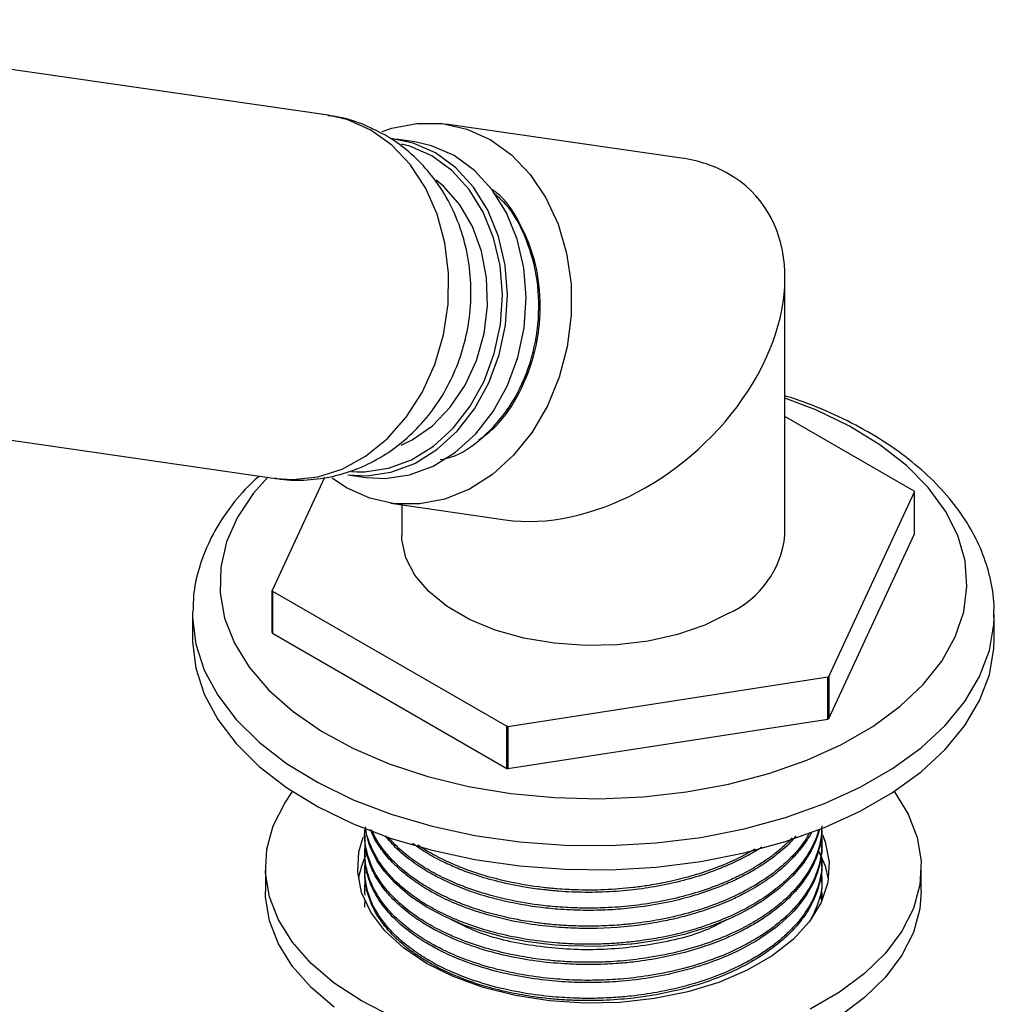
# Model space of a CAD drawing. Units: millimetres. Extents: x 3 to 2496, y 5 to 2495.
# Drawn here: x 2042 to 2108, y 2069 to 2136 of the extents above; entities that cross this region are included whole.
import ezdxf

# ---------------------------------------------------------------- set-up
doc = ezdxf.new("R2010")
doc.units = ezdxf.units.MM

msp = doc.modelspace()

# ---------------------------------------------------------------- linework, layer by layer
at = {"color": 7, "linetype": 'Continuous', "lineweight": 25}
for p, q in [((2062.938, 2129.744), (2017.964, 2136.233)), ((2086.894, 2126.843), (2070.902, 2129.15)), ((2068.799, 2127.938), (2067.54, 2128.12)), ((2093.919, 2101.261), (2093.919, 2118.731)), ((2014.408, 2111.588), (2059.382, 2105.099)), ((2102.69, 2104.245), (2093.919, 2109.309)), ((2064.513, 2105.581), (2064.887, 2105.557)), ((2062.686, 2105.175), (2059.127, 2097.507)), ((2064.175, 2104.469), (2063.191, 2105.126)), ((2064.255, 2105.356), (2065.515, 2105.174)), ((2096.894, 2091.665), (2102.712, 2104.198)), ((2102.712, 2101.34), (2102.712, 2104.198)), ((2067.189, 2103.417), (2074.945, 2102.298)), ((2067.919, 2103.311), (2067.919, 2101.261)), ((2096.894, 2088.807), (2102.712, 2101.34)), ((2059.127, 2094.649), (2059.127, 2097.507)), ((2059.149, 2097.46), (2075.042, 2088.285)), ((2059.149, 2097.46), (2059.149, 2094.602)), ((2053.721, 2096.041), (2053.719, 2095.872)), ((2053.719, 2095.872), (2053.719, 2094.238)), ((2108.118, 2095.703), (2108.119, 2095.872)), ((2108.119, 2094.238), (2108.119, 2095.872)), ((2059.149, 2094.602), (2075.042, 2085.427)), ((2075.124, 2088.272), (2096.835, 2091.63)), ((2096.835, 2088.772), (2096.835, 2091.63)), ((2096.894, 2091.665), (2096.894, 2088.807)), ((2075.124, 2085.414), (2096.835, 2088.772)), ((2075.042, 2085.427), (2075.042, 2088.285)), ((2075.124, 2088.272), (2075.124, 2085.414)), ((2065.419, 2080.908), (2065.419, 2080.755)), ((2096.419, 2080.143), (2096.419, 2080.296)), ((2065.419, 2079.684), (2065.419, 2079.53)), ((2096.419, 2078.918), (2096.419, 2079.071)), ((2058.669, 2078.724), (2058.669, 2077.091)), ((2065.419, 2078.459), (2065.419, 2078.306)), ((2103.169, 2077.091), (2103.169, 2078.724)), ((2096.419, 2077.693), (2096.419, 2077.846)), ((2065.419, 2077.234), (2065.419, 2077.081)), ((2096.419, 2076.468), (2096.419, 2076.622))]:
    msp.add_line(p, q, dxfattribs=at)
at = {"color": 8, "linetype": 'Continuous', "lineweight": 25, "flags": 128}
for points in [[(2065.826, 2128.736), (2064.271, 2129.432), (2062.938, 2129.744)], [(2059.382, 2105.099), (2060.536, 2105.018), (2062.225, 2105.201), (2063.884, 2105.736), (2065.464, 2106.607), (2066.921, 2107.79), (2068.212, 2109.249), (2069.3, 2110.943), (2070.154, 2112.824), (2070.749, 2114.837), (2071.069, 2116.924), (2071.103, 2119.026), (2070.851, 2121.081), (2070.321, 2123.032), (2069.527, 2124.82), (2068.492, 2126.396), (2067.246, 2127.714), (2065.826, 2128.736)], [(2069.963, 2126.983), (2068.475, 2127.639), (2067.891, 2127.796)], [(2064.887, 2105.557), (2065.401, 2105.556), (2067.013, 2105.789), (2068.584, 2106.375), (2070.065, 2107.295), (2071.406, 2108.518), (2072.565, 2110.007), (2073.506, 2111.713), (2074.197, 2113.581), (2074.616, 2115.551), (2074.751, 2117.56), (2074.596, 2119.543), (2074.156, 2121.437), (2073.447, 2123.181), (2072.49, 2124.718), (2071.316, 2125.999), (2069.963, 2126.983)], [(2053.719, 2095.872), (2053.722, 2095.647), (2053.944, 2093.859), (2054.517, 2092.097), (2055.434, 2090.384), (2056.684, 2088.743), (2058.249, 2087.195), (2060.111, 2085.759), (2062.243, 2084.456), (2064.619, 2083.301), (2067.207, 2082.311), (2069.974, 2081.497), (2072.884, 2080.87), (2075.899, 2080.439), (2078.979, 2080.209), (2082.084, 2080.184), (2085.174, 2080.363), (2088.209, 2080.744), (2091.149, 2081.322), (2093.955, 2082.09), (2096.591, 2083.038), (2099.023, 2084.153), (2101.219, 2085.42), (2103.151, 2086.824), (2104.792, 2088.346), (2106.122, 2089.966), (2107.124, 2091.663), (2107.784, 2093.415), (2108.094, 2095.199), (2108.118, 2095.703)]]:
    msp.add_lwpolyline(points, dxfattribs=at)
at = {"color": 7, "linetype": 'Continuous', "lineweight": 25, "flags": 128}
for points in [[(2066.585, 2128.641), (2067.244, 2128.866), (2068.955, 2129.199), (2070.668, 2129.181), (2072.338, 2128.81), (2073.917, 2128.098), (2075.364, 2127.063), (2076.638, 2125.734), (2077.705, 2124.148), (2078.536, 2122.347), (2079.108, 2120.381), (2079.406, 2118.303), (2079.421, 2116.17), (2079.153, 2114.039), (2078.609, 2111.971), (2077.805, 2110.019), (2076.761, 2108.239), (2075.507, 2106.678), (2074.077, 2105.379), (2072.51, 2104.378), (2070.848, 2103.701), (2069.137, 2103.368), (2067.423, 2103.386), (2065.754, 2103.757), (2064.175, 2104.469), (2064.175, 2104.469)], [(2070.207, 2127.189), (2068.686, 2127.859), (2067.173, 2128.163)], [(2071.466, 2127.007), (2069.945, 2127.677), (2068.799, 2127.938)], [(2064.255, 2105.356), (2065.544, 2105.285), (2067.191, 2105.523), (2068.797, 2106.122), (2070.31, 2107.063), (2071.681, 2108.314), (2072.867, 2109.836), (2073.828, 2111.579), (2074.534, 2113.489), (2074.963, 2115.503), (2075.1, 2117.556), (2074.942, 2119.584), (2074.493, 2121.52), (2073.768, 2123.302), (2072.789, 2124.873), (2071.59, 2126.183), (2070.207, 2127.189)], [(2065.515, 2105.174), (2066.803, 2105.103), (2068.451, 2105.342), (2070.057, 2105.941), (2071.57, 2106.881), (2072.941, 2108.132), (2074.126, 2109.654), (2075.087, 2111.398), (2075.794, 2113.307), (2076.222, 2115.321), (2076.36, 2117.375), (2076.201, 2119.402), (2075.752, 2121.338), (2075.027, 2123.12), (2074.049, 2124.691), (2072.849, 2126.001), (2071.466, 2127.007)], [(2067.886, 2107.353), (2068.638, 2107.723), (2069.998, 2108.68), (2071.204, 2109.93), (2072.214, 2111.426), (2072.989, 2113.114), (2073.503, 2114.935), (2073.737, 2116.821), (2073.681, 2118.706), (2073.339, 2120.52), (2072.723, 2122.198), (2071.855, 2123.679), (2070.765, 2124.91), (2070.253, 2125.341)], [(2058.834, 2105.178), (2057.874, 2104.092), (2056.787, 2102.476), (2056.038, 2100.796), (2055.639, 2099.078), (2055.594, 2097.344), (2055.905, 2095.62), (2056.567, 2093.928), (2057.571, 2092.294), (2058.903, 2090.74), (2060.544, 2089.288), (2062.471, 2087.958), (2064.657, 2086.769), (2067.071, 2085.737), (2069.679, 2084.878), (2072.445, 2084.202), (2075.331, 2083.72), (2078.294, 2083.439), (2081.295, 2083.362), (2084.29, 2083.49), (2087.238, 2083.822), (2090.097, 2084.353), (2092.828, 2085.076), (2095.391, 2085.979), (2097.751, 2087.052), (2099.875, 2088.278), (2101.733, 2089.64), (2103.298, 2091.12), (2104.549, 2092.696), (2105.469, 2094.347), (2106.044, 2096.049), (2106.266, 2097.778), (2106.133, 2099.51), (2105.646, 2101.221), (2104.811, 2102.886), (2103.641, 2104.483), (2102.152, 2105.989), (2100.365, 2107.383), (2098.305, 2108.645), (2096.001, 2109.757), (2093.919, 2110.558)], [(2090.112, 2095.954), (2088.473, 2095.153), (2086.629, 2094.519), (2084.629, 2094.068), (2082.527, 2093.814), (2080.382, 2093.762), (2078.251, 2093.916), (2076.194, 2094.269), (2074.265, 2094.814), (2072.517, 2095.534), (2070.999, 2096.41), (2069.752, 2097.419), (2068.809, 2098.533), (2068.196, 2099.721), (2067.93, 2100.951), (2067.919, 2101.261)], [(2053.719, 2094.238), (2053.722, 2094.014), (2053.944, 2092.226), (2054.517, 2090.464), (2055.434, 2088.751), (2056.684, 2087.11), (2058.249, 2085.561), (2060.111, 2084.126), (2062.243, 2082.823), (2064.619, 2081.668), (2067.207, 2080.677), (2069.974, 2079.864), (2072.884, 2079.237), (2075.899, 2078.806), (2078.979, 2078.576), (2082.084, 2078.551), (2085.174, 2078.73), (2088.209, 2079.111), (2091.149, 2079.689), (2093.955, 2080.457), (2096.591, 2081.405), (2099.023, 2082.52), (2101.219, 2083.787), (2103.151, 2085.191), (2104.792, 2086.713), (2106.122, 2088.333), (2107.124, 2090.03), (2107.784, 2091.782), (2108.094, 2093.566), (2108.119, 2094.238)], [(2067.282, 2068.575), (2065.186, 2069.642), (2063.338, 2070.852), (2061.768, 2072.186), (2060.499, 2073.623), (2059.553, 2075.141), (2058.943, 2076.715), (2058.68, 2078.321), (2058.768, 2079.933), (2059.205, 2081.526), (2059.985, 2083.075), (2060.519, 2083.852)], [(2101.319, 2083.852), (2101.339, 2083.825), (2102.286, 2082.308), (2102.895, 2080.734), (2103.158, 2079.128), (2103.07, 2077.515), (2102.633, 2075.922), (2101.854, 2074.373), (2100.744, 2072.893), (2099.322, 2071.504), (2097.609, 2070.23), (2095.633, 2069.089)], [(2096.254, 2081.279), (2096.124, 2080.817), (2095.976, 2080.421), (2095.695, 2079.831), (2095.153, 2078.971), (2094.469, 2078.148), (2093.503, 2077.246), (2092.429, 2076.456), (2091.587, 2075.943), (2090.811, 2075.533), (2090.043, 2075.176), (2088.842, 2074.701), (2087.085, 2074.157), (2085.477, 2073.792), (2083.901, 2073.543), (2083.521, 2073.497), (2083.469, 2073.492), (2083.463, 2073.491), (2083.461, 2073.491), (2083.46, 2073.491), (2083.459, 2073.491), (2083.459, 2073.491), (2083.459, 2073.491), (2083.459, 2073.491), (2083.459, 2073.491), (2083.459, 2073.491), (2083.459, 2073.491), (2081.315, 2073.346), (2079.218, 2073.372), (2078.322, 2073.433), (2077.534, 2073.512), (2076.359, 2073.677), (2074.831, 2073.979), (2073.288, 2074.397), (2072.135, 2074.796), (2070.723, 2075.407), (2069.623, 2076.001), (2068.525, 2076.733), (2067.433, 2077.671), (2066.776, 2078.402), (2066.26, 2079.138), (2065.949, 2079.71), (2065.779, 2080.104), (2065.694, 2080.339), (2065.52, 2080.985), (2065.458, 2081.449)], [(2096.467, 2080.904), (2096.64, 2080.441), (2096.908, 2079.07), (2096.819, 2077.69), (2096.374, 2076.334), (2095.584, 2075.031), (2094.467, 2073.81), (2093.047, 2072.699), (2091.356, 2071.723), (2089.432, 2070.903), (2087.318, 2070.258), (2085.06, 2069.802), (2082.711, 2069.546), (2080.321, 2069.494), (2077.945, 2069.649), (2075.635, 2070.006), (2073.443, 2070.558), (2071.418, 2071.292), (2069.606, 2072.193), (2068.046, 2073.239), (2066.773, 2074.408), (2065.817, 2075.674), (2065.198, 2077.007), (2064.93, 2078.379), (2065.02, 2079.758), (2065.311, 2080.757)], [(2096.195, 2079.838), (2096.64, 2078.808), (2096.857, 2077.908)], [(2063.338, 2069.219), (2061.768, 2070.553), (2060.499, 2071.99), (2059.553, 2073.508), (2058.943, 2075.082), (2058.68, 2076.688), (2058.669, 2077.091)], [(2103.169, 2077.091), (2103.07, 2075.882), (2102.633, 2074.289), (2101.854, 2072.74), (2100.744, 2071.26), (2099.322, 2069.871), (2097.609, 2068.597)]]:
    msp.add_lwpolyline(points, dxfattribs=at)
at = {"color": 7, "linetype": 'Continuous', "lineweight": 25}
for centre, radius, start, end in [((2094.469, 2100.401), 9.075, 24.7342, 25.06272), ((2087.369, 2101.941), 6.586, 294.6119, 354.06796), ((2067.369, 2101.304), 9.075, 204.7342, 205.06272), ((2067.369, 2098.446), 9.075, 204.7342, 205.06272), ((2086.235, 2110.06), 21.261, 299.90419, 300.09044), ((2086.235, 2107.203), 21.261, 299.90419, 300.09044), ((2080.659, 2124.324), 36.474, 261.14198, 261.27194), ((2080.659, 2121.466), 36.474, 261.14198, 261.27194), ((2070.79, 2076.988), 5.88, 154.86416, 171.00464)]:
    msp.add_arc(centre, radius, start, end, dxfattribs=at)
for start_param, end_param in [(0.238759, 0.546639), (3.688231, 6.521945)]:
    msp.add_ellipse((2080.919, 2114.57), major_axis=(11.106, 9.618), ratio=0.70259, start_param=start_param, end_param=end_param, dxfattribs=at)
for points, knots in [([(2066.762, 2128.416), (2066.25, 2128.676), (2065.184, 2129.219), (2063.866, 2129.633), (2063.08, 2129.701), (2062.915, 2129.715)], [0, 0, 0, 0, 0.421078, 0.8786, 1, 1, 1, 1]), ([(2059.31, 2105.136), (2059.435, 2105.109), (2060.156, 2104.952), (2061.512, 2104.972), (2063.311, 2105.209), (2065.039, 2105.765), (2066.659, 2106.587), (2068.143, 2107.667), (2069.464, 2108.982), (2070.594, 2110.51), (2071.505, 2112.224), (2072.169, 2114.087), (2072.562, 2116.057), (2072.663, 2118.087), (2072.459, 2120.124), (2071.942, 2122.111), (2071.115, 2123.984), (2070.037, 2125.623), (2068.77, 2126.99), (2067.659, 2127.875), (2066.96, 2128.297), (2066.762, 2128.416)], [0, 0, 0, 0, 0.011534, 0.066676, 0.121197, 0.175423, 0.229719, 0.284431, 0.339843, 0.396135, 0.453363, 0.511476, 0.57038, 0.629987, 0.690208, 0.750896, 0.811773, 0.872418, 0.926205, 0.979106, 1, 1, 1, 1]), ([(2070.536, 2106.383), (2070.771, 2106.427), (2071.79, 2106.618), (2073.472, 2107.819), (2075.311, 2109.872), (2076.616, 2112.544), (2077.273, 2115.513), (2077.222, 2118.563), (2076.444, 2121.38), (2075.366, 2123.441), (2074.414, 2124.239), (2074.125, 2124.481)], [0, 0, 0, 0, 0.038385, 0.166561, 0.297259, 0.425295, 0.55479, 0.68515, 0.812721, 0.943112, 1, 1, 1, 1]), ([(2073.135, 2107.707), (2073.535, 2108.002), (2074.645, 2108.821), (2076, 2110.922), (2077.067, 2113.713), (2077.431, 2116.746), (2077.093, 2119.754), (2076.032, 2122.4), (2074.928, 2124.117), (2074.109, 2124.661), (2073.997, 2124.735)], [0, 0, 0, 0, 0.084145, 0.233706, 0.380318, 0.530283, 0.67861, 0.826104, 0.976247, 1, 1, 1, 1]), ([(2108.078, 2095.67), (2108.092, 2095.952), (2108.137, 2096.852), (2107.874, 2098.365), (2107.313, 2100.167), (2106.436, 2101.905), (2105.273, 2103.571), (2103.821, 2105.149), (2102.094, 2106.622), (2100.111, 2107.971), (2097.891, 2109.168), (2095.82, 2110.091), (2094.435, 2110.541), (2093.919, 2110.709)], [0, 0, 0, 0, 0.043298, 0.138128, 0.232977, 0.32889, 0.426638, 0.526476, 0.628148, 0.731075, 0.834639, 0.938339, 1, 1, 1, 1]), ([(2058.252, 2105.262), (2057.995, 2105.032), (2057.166, 2104.29), (2056.059, 2102.896), (2054.952, 2101.114), (2054.202, 2099.256), (2053.786, 2097.566), (2053.765, 2096.501), (2053.756, 2096.074)], [0, 0, 0, 0, 0.090521, 0.291661, 0.489905, 0.683926, 0.873318, 1, 1, 1, 1]), ([(2096.41, 2081.521), (2096.405, 2081.283), (2096.391, 2080.711), (2096.157, 2079.737), (2095.645, 2078.565), (2094.804, 2077.385), (2093.767, 2076.36), (2092.708, 2075.549), (2091.579, 2074.844), (2090.275, 2074.181), (2088.674, 2073.541), (2086.805, 2072.98), (2084.862, 2072.585), (2083.266, 2072.388), (2082.046, 2072.298), (2080.998, 2072.26), (2079.902, 2072.266), (2078.817, 2072.317), (2077.61, 2072.421), (2075.904, 2072.654), (2074.003, 2073.081), (2072.364, 2073.621), (2071.328, 2074.047), (2070.603, 2074.388), (2069.8, 2074.81), (2068.805, 2075.428), (2067.735, 2076.268), (2066.827, 2077.215), (2065.919, 2078.515), (2065.461, 2079.906), (2065.37, 2080.997), (2065.448, 2081.399), (2065.454, 2081.425)], [0, 0, 0, 0, 0.02439, 0.05873, 0.100663, 0.148071, 0.189246, 0.222422, 0.252504, 0.288271, 0.325872, 0.368668, 0.414092, 0.44917, 0.466806, 0.488302, 0.512611, 0.5331, 0.55422, 0.586683, 0.639583, 0.678005, 0.701917, 0.71749, 0.735399, 0.768527, 0.80712, 0.846384, 0.88387, 0.956755, 0.997147, 1, 1, 1, 1]), ([(2096.209, 2081.257), (2096.166, 2081.111), (2096.052, 2080.728), (2095.753, 2080.055), (2095.26, 2079.23), (2094.598, 2078.411), (2093.767, 2077.595), (2092.812, 2076.843), (2091.205, 2075.827), (2089.344, 2074.986), (2087.253, 2074.335), (2085.774, 2073.988), (2084.47, 2073.765), (2083.508, 2073.645), (2082.631, 2073.563), (2081.672, 2073.503), (2080.581, 2073.482), (2079.473, 2073.506), (2078.056, 2073.592), (2076.381, 2073.8), (2073.982, 2074.293), (2071.856, 2074.998), (2070.041, 2075.887), (2068.809, 2076.648), (2067.742, 2077.49), (2066.543, 2078.727), (2065.823, 2080.033), (2065.493, 2081.054), (2065.48, 2081.391), (2065.479, 2081.414)], [0, 0, 0, 0, 0.016882, 0.043984, 0.078731, 0.115826, 0.146423, 0.186229, 0.221844, 0.303278, 0.340529, 0.378897, 0.409003, 0.430843, 0.444414, 0.468279, 0.495149, 0.51735, 0.542462, 0.590646, 0.632099, 0.71381, 0.754763, 0.793212, 0.836154, 0.877546, 0.960182, 0.997277, 1, 1, 1, 1]), ([(2096.381, 2080.889), (2096.387, 2080.855), (2096.43, 2080.586), (2096.425, 2080.137), (2096.371, 2079.477), (2096.198, 2078.661), (2095.819, 2077.694), (2095.219, 2076.724), (2094.566, 2075.932), (2093.892, 2075.268), (2093.18, 2074.678), (2092.404, 2074.13), (2091.516, 2073.592), (2090.401, 2073.02), (2088.907, 2072.398), (2087.028, 2071.811), (2084.997, 2071.38), (2083.114, 2071.14), (2081.47, 2071.04), (2079.874, 2071.033), (2078.142, 2071.13), (2076.174, 2071.381), (2074.175, 2071.812), (2072.388, 2072.378), (2071.009, 2072.955), (2069.852, 2073.551), (2068.755, 2074.237), (2067.693, 2075.082), (2066.795, 2076.029), (2066.133, 2076.995), (2065.682, 2077.976), (2065.434, 2078.988), (2065.396, 2079.763), (2065.448, 2080.196), (2065.458, 2080.272)], [0, 0, 0, 0, 0.00337, 0.027127, 0.044938, 0.06973, 0.109425, 0.144178, 0.17289, 0.197359, 0.221486, 0.245269, 0.26864, 0.296393, 0.332183, 0.376003, 0.421022, 0.45877, 0.489277, 0.518473, 0.553001, 0.592232, 0.637962, 0.679774, 0.71372, 0.739879, 0.772642, 0.810733, 0.848518, 0.885169, 0.919181, 0.95456, 0.991964, 1, 1, 1, 1]), ([(2096.401, 2081.367), (2096.406, 2081.274), (2096.432, 2080.812), (2096.272, 2079.999), (2095.886, 2078.894), (2095.215, 2077.758), (2094.304, 2076.704), (2093.414, 2075.932), (2092.66, 2075.378), (2091.956, 2074.921), (2091.157, 2074.474), (2090.311, 2074.062), (2089.296, 2073.63), (2087.742, 2073.084), (2085.829, 2072.603), (2084, 2072.316), (2082.753, 2072.193), (2081.823, 2072.135), (2080.734, 2072.102), (2079.288, 2072.125), (2077.483, 2072.27), (2075.628, 2072.558), (2073.991, 2072.948), (2072.739, 2073.342), (2071.923, 2073.649), (2071.121, 2073.986), (2070.293, 2074.384), (2069.335, 2074.936), (2068.57, 2075.461), (2067.923, 2075.981), (2067.344, 2076.517), (2066.781, 2077.143), (2066.312, 2077.802), (2065.99, 2078.382), (2065.797, 2078.821), (2065.676, 2079.158), (2065.523, 2079.68), (2065.408, 2080.212), (2065.435, 2080.652), (2065.442, 2080.755)], [0, 0, 0, 0, 0.009765, 0.048358, 0.085042, 0.127524, 0.17347, 0.207944, 0.224549, 0.247389, 0.272142, 0.292144, 0.314652, 0.348799, 0.402843, 0.441488, 0.464709, 0.480449, 0.499013, 0.531845, 0.569517, 0.61146, 0.650582, 0.679347, 0.700179, 0.711321, 0.741316, 0.767421, 0.795891, 0.815662, 0.836949, 0.864615, 0.892383, 0.91451, 0.930996, 0.941838, 0.952027, 0.988741, 1, 1, 1, 1]), ([(2095.712, 2081.097), (2095.704, 2081.079), (2095.589, 2080.801), (2095.206, 2080.257), (2094.662, 2079.56), (2094.08, 2078.97), (2093.403, 2078.37), (2092.476, 2077.683), (2091.524, 2077.12), (2090.803, 2076.752), (2090.336, 2076.528), (2089.731, 2076.263), (2088.939, 2075.952), (2087.941, 2075.615), (2086.822, 2075.303), (2085.756, 2075.064), (2083.918, 2074.733), (2081.872, 2074.546), (2079.582, 2074.565), (2077.849, 2074.681), (2075.901, 2074.949), (2073.901, 2075.407), (2072.136, 2075.993), (2070.762, 2076.592), (2069.607, 2077.214), (2068.665, 2077.834), (2067.837, 2078.497), (2067.101, 2079.209), (2066.39, 2080.109), (2065.956, 2080.821), (2065.818, 2081.242), (2065.809, 2081.268)], [0, 0, 0, 0, 0.0023628, 0.0359, 0.0734188, 0.0984706, 0.1211381, 0.1635499, 0.2081267, 0.2202684, 0.2338944, 0.2523801, 0.2757246, 0.3039271, 0.3369864, 0.3667238, 0.3877951, 0.4786406, 0.517724, 0.5572743, 0.6078531, 0.6663386, 0.7172914, 0.759819, 0.7952002, 0.8357473, 0.8670681, 0.9018141, 0.9439231, 0.9965513, 1, 1, 1, 1]), ([(2095.594, 2081.062), (2095.468, 2080.842), (2095.173, 2080.326), (2094.507, 2079.537), (2093.836, 2078.894), (2093.342, 2078.492), (2093.134, 2078.332), (2092.962, 2078.203), (2092.598, 2077.941), (2091.97, 2077.531), (2091.162, 2077.08), (2090.109, 2076.567), (2088.822, 2076.046), (2087.148, 2075.528), (2085.433, 2075.14), (2083.883, 2074.904), (2082.446, 2074.768), (2081.117, 2074.707), (2079.845, 2074.716), (2078.838, 2074.768), (2077.967, 2074.839), (2076.698, 2074.984), (2074.899, 2075.305), (2072.942, 2075.852), (2071.317, 2076.485), (2070.049, 2077.113), (2068.914, 2077.805), (2067.77, 2078.676), (2066.731, 2079.769), (2066.116, 2080.665), (2065.922, 2081.166), (2065.897, 2081.229)], [0, 0, 0, 0, 0.029609, 0.069327, 0.111909, 0.125561, 0.132507, 0.13756, 0.146426, 0.175594, 0.20779, 0.229818, 0.277828, 0.324434, 0.371039, 0.415149, 0.444228, 0.48019, 0.51528, 0.539961, 0.556376, 0.581767, 0.637717, 0.698614, 0.746521, 0.786802, 0.825947, 0.872571, 0.931549, 0.99139, 1, 1, 1, 1]), ([(2094.648, 2080.837), (2094.563, 2080.727), (2094.218, 2080.279), (2093.455, 2079.636), (2092.518, 2078.947), (2091.623, 2078.401), (2090.719, 2077.925), (2089.738, 2077.485), (2088.725, 2077.099), (2087.535, 2076.716), (2086.015, 2076.327), (2084.306, 2076.025), (2082.631, 2075.85), (2081.034, 2075.773), (2079.659, 2075.791), (2078.343, 2075.873), (2077.034, 2076.009), (2075.26, 2076.303), (2073.456, 2076.765), (2072.093, 2077.25), (2071.182, 2077.635), (2070.469, 2077.974), (2069.595, 2078.451), (2068.604, 2079.097), (2067.588, 2079.909), (2067.065, 2080.54), (2066.812, 2080.845)], [0, 0, 0, 0, 0.017594, 0.071984, 0.113822, 0.146666, 0.18273, 0.218024, 0.25255, 0.286306, 0.334515, 0.394776, 0.439281, 0.48092, 0.532987, 0.557958, 0.595586, 0.64824, 0.718168, 0.767083, 0.788007, 0.817055, 0.848035, 0.893299, 0.948319, 1, 1, 1, 1]), ([(2094.414, 2080.706), (2094.164, 2080.453), (2093.821, 2080.104), (2093.378, 2079.746), (2093.207, 2079.612), (2093.11, 2079.538), (2092.986, 2079.445), (2092.641, 2079.196), (2091.959, 2078.746), (2090.997, 2078.212), (2089.912, 2077.711), (2088.179, 2077.031), (2086.091, 2076.468), (2083.728, 2076.103), (2082.04, 2075.961), (2080.527, 2075.928), (2079.372, 2075.961), (2078.279, 2076.032), (2076.875, 2076.18), (2074.971, 2076.513), (2073.008, 2077.055), (2071.366, 2077.688), (2070.107, 2078.306), (2068.996, 2078.977), (2067.913, 2079.775), (2067.308, 2080.416), (2066.985, 2080.758)], [0, 0, 0, 0, 0.0440436, 0.0606094, 0.0666318, 0.0692848, 0.074618, 0.0844598, 0.1176632, 0.1653907, 0.2012815, 0.2396163, 0.3496098, 0.402094, 0.455887, 0.5006356, 0.5366207, 0.5588908, 0.5987753, 0.6640193, 0.7366152, 0.7935695, 0.8415084, 0.8854893, 0.9387865, 1, 1, 1, 1]), ([(2096.399, 2080.143), (2096.406, 2080.054), (2096.425, 2079.793), (2096.37, 2079.386), (2096.275, 2078.856), (2096.043, 2078.059), (2095.521, 2076.975), (2094.381, 2075.49), (2092.878, 2074.242), (2091.251, 2073.288), (2089.91, 2072.646), (2088.281, 2072.027), (2086.337, 2071.489), (2084.324, 2071.125), (2082.518, 2070.938), (2080.917, 2070.875), (2079.329, 2070.9), (2077.554, 2071.036), (2075.536, 2071.344), (2073.559, 2071.832), (2071.879, 2072.422), (2070.591, 2073.004), (2069.493, 2073.609), (2068.428, 2074.323), (2067.334, 2075.262), (2066.407, 2076.369), (2065.855, 2077.398), (2065.588, 2078.191), (2065.472, 2078.764), (2065.417, 2079.197), (2065.427, 2079.453), (2065.43, 2079.53)], [0, 0, 0, 0, 0.009299, 0.027314, 0.042606, 0.064976, 0.11177, 0.159731, 0.234452, 0.269649, 0.300409, 0.340198, 0.388233, 0.431533, 0.469026, 0.50071, 0.530163, 0.566944, 0.611183, 0.659235, 0.700212, 0.733468, 0.761303, 0.795065, 0.835559, 0.884026, 0.928618, 0.952655, 0.972126, 0.991512, 1, 1, 1, 1]), ([(2092.349, 2080.084), (2092.294, 2080.046), (2091.97, 2079.826), (2091.177, 2079.38), (2089.899, 2078.761), (2087.798, 2077.976), (2085.506, 2077.422), (2083.125, 2077.11), (2081.618, 2077.017), (2080.381, 2077.007), (2079.458, 2077.03), (2078.691, 2077.075), (2078.2, 2077.117), (2078.013, 2077.136), (2077.974, 2077.139), (2077.83, 2077.154), (2077.292, 2077.211), (2076.123, 2077.373), (2074.551, 2077.696), (2073.037, 2078.134), (2071.839, 2078.574), (2070.759, 2079.049), (2069.676, 2079.612), (2068.999, 2080.082), (2068.66, 2080.318)], [0, 0, 0, 0, 0.009296, 0.054753, 0.121047, 0.191824, 0.329075, 0.391872, 0.461474, 0.496637, 0.529326, 0.564178, 0.582419, 0.584737, 0.585333, 0.586837, 0.600955, 0.646429, 0.721032, 0.787197, 0.836237, 0.880521, 0.940017, 1, 1, 1, 1]), ([(2091.876, 2079.941), (2091.697, 2079.836), (2091.298, 2079.603), (2090.807, 2079.355), (2090.482, 2079.202), (2090.388, 2079.159), (2090.353, 2079.142), (2090.323, 2079.129), (2090.263, 2079.101), (2090.08, 2079.019), (2089.44, 2078.743), (2088.455, 2078.378), (2087.115, 2077.979), (2085.863, 2077.683), (2084.664, 2077.47), (2083.3, 2077.288), (2081.664, 2077.161), (2080.166, 2077.156), (2079.097, 2077.204), (2078.375, 2077.251), (2077.054, 2077.381), (2075.161, 2077.691), (2073.102, 2078.248), (2071.412, 2078.89), (2070.158, 2079.513), (2069.378, 2079.949), (2069.045, 2080.199), (2069.007, 2080.227)], [0, 0, 0, 0, 0.029358, 0.0651253, 0.0747876, 0.0775628, 0.0789674, 0.0800214, 0.0819784, 0.0877345, 0.1066142, 0.1738139, 0.222155, 0.2803109, 0.3299047, 0.3671698, 0.4425749, 0.5210877, 0.5410902, 0.5676947, 0.6059107, 0.6977478, 0.7972882, 0.8722191, 0.9353567, 0.9926818, 1, 1, 1, 1]), ([(2096.376, 2079.5), (2096.393, 2079.389), (2096.469, 2078.882), (2096.388, 2078.368), (2096.306, 2077.968), (2096.304, 2077.961), (2096.303, 2077.953), (2096.299, 2077.935), (2096.29, 2077.891), (2096.265, 2077.782), (2096.159, 2077.362), (2095.827, 2076.459), (2095.128, 2075.339), (2094.238, 2074.362), (2093.482, 2073.692), (2092.746, 2073.136), (2091.95, 2072.62), (2091.213, 2072.21), (2090.375, 2071.795), (2089.201, 2071.286), (2087.423, 2070.69), (2085.424, 2070.232), (2083.685, 2069.981), (2082.268, 2069.858), (2081.059, 2069.81), (2079.759, 2069.818), (2078.248, 2069.899), (2076.356, 2070.126), (2074.342, 2070.543), (2072.506, 2071.109), (2071.058, 2071.705), (2069.895, 2072.302), (2068.831, 2072.964), (2067.758, 2073.796), (2066.745, 2074.843), (2066.004, 2075.98), (2065.588, 2077.04), (2065.425, 2078.001), (2065.379, 2078.632), (2065.451, 2078.974), (2065.455, 2078.997)], [0, 0, 0, 0, 0.0112475, 0.0514431, 0.0517875, 0.0519092, 0.0521494, 0.0526511, 0.0537795, 0.0565355, 0.0638198, 0.096634, 0.1496062, 0.1835504, 0.2082141, 0.2305449, 0.2544671, 0.2783891, 0.290565, 0.3194462, 0.3645945, 0.4112848, 0.446059, 0.4706357, 0.496322, 0.5181193, 0.5480759, 0.5867983, 0.6334913, 0.6760636, 0.7117755, 0.7406293, 0.7699692, 0.8062293, 0.8494049, 0.8957262, 0.9339168, 0.9635902, 0.9976444, 1, 1, 1, 1]), ([(2096.396, 2078.918), (2096.403, 2078.822), (2096.436, 2078.368), (2096.201, 2077.184), (2095.565, 2075.764), (2094.506, 2074.473), (2093.523, 2073.552), (2092.303, 2072.66), (2090.932, 2071.891), (2089.455, 2071.236), (2087.948, 2070.705), (2086.271, 2070.261), (2084.545, 2069.937), (2082.736, 2069.726), (2081.185, 2069.655), (2080.08, 2069.664), (2079.554, 2069.681), (2079.291, 2069.693), (2079.16, 2069.7), (2078.764, 2069.722), (2078.006, 2069.779), (2076.744, 2069.929), (2075.26, 2070.189), (2073.586, 2070.606), (2071.993, 2071.149), (2070.744, 2071.706), (2069.795, 2072.214), (2069.14, 2072.619), (2068.409, 2073.132), (2067.551, 2073.836), (2066.597, 2074.878), (2065.895, 2076.037), (2065.535, 2077.132), (2065.406, 2077.86), (2065.428, 2078.239), (2065.432, 2078.305)], [0, 0, 0, 0, 0.010057, 0.047464, 0.124029, 0.162169, 0.196609, 0.237194, 0.281251, 0.312338, 0.350456, 0.388574, 0.4248, 0.461358, 0.501682, 0.520258, 0.529547, 0.534191, 0.536514, 0.537675, 0.558819, 0.583714, 0.617418, 0.654876, 0.69689, 0.732461, 0.753287, 0.77774, 0.792522, 0.825412, 0.871152, 0.920514, 0.95866, 0.992771, 1, 1, 1, 1]), ([(2096.367, 2078.339), (2096.388, 2078.195), (2096.46, 2077.69), (2096.349, 2076.595), (2095.913, 2075.682), (2095.644, 2075.118)], [0, 0, 0, 0, 0.133323, 0.464631, 1, 1, 1, 1]), ([(2065.442, 2076.815), (2065.42, 2077.081), (2065.394, 2077.411), (2065.453, 2077.738), (2065.465, 2077.8)], [0, 0, 0, 0, 0.809665, 1, 1, 1, 1]), ([(2096.408, 2077.693), (2096.41, 2077.578), (2096.42, 2077.196), (2096.343, 2076.816), (2096.29, 2076.551)], [0, 0, 0, 0, 0.3012115, 1, 1, 1, 1]), ([(2096.378, 2077.143), (2096.395, 2077.049), (2096.427, 2076.875), (2096.406, 2076.702), (2096.397, 2076.622)], [0, 0, 0, 0, 0.543093, 1, 1, 1, 1]), ([(2065.427, 2076.009), (2065.424, 2076.046), (2065.411, 2076.213), (2065.436, 2076.38), (2065.455, 2076.511)], [0, 0, 0, 0, 0.217374, 1, 1, 1, 1]), ([(2089.944, 2075.137), (2089.547, 2074.924), (2088.118, 2074.157), (2084.973, 2073.409), (2080.875, 2072.998), (2076.77, 2073.311), (2073.426, 2074.051), (2071.834, 2074.877), (2071.261, 2075.174)], [0, 0, 0, 0, 0.078112, 0.281609, 0.481838, 0.68222, 0.8857, 1, 1, 1, 1])]:
    msp.add_open_spline(points, degree=3, knots=knots, dxfattribs=at)

doc.saveas('drawing.dxf')
